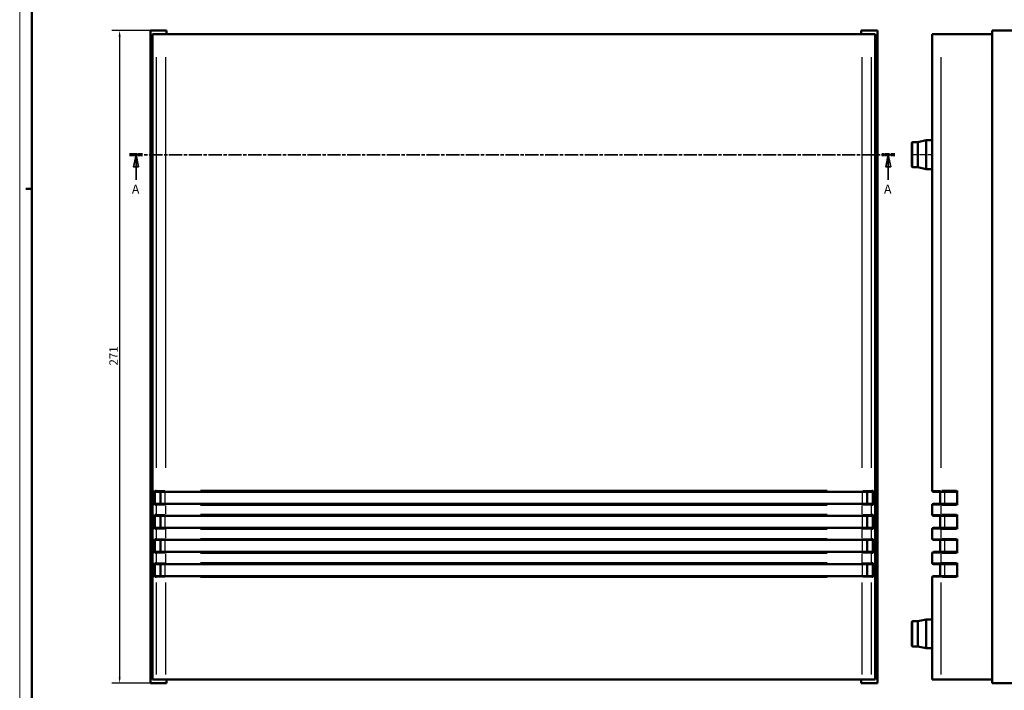
# Model space of a CAD drawing. Extents: x 0 to 1189, y 0 to 841.
# Drawn here: x 0 to 409, y 386 to 664 of the extents above; entities that cross this region are included whole.
import ezdxf

# ---------------------------------------------------------------- set-up
doc = ezdxf.new("R2010")
doc.units = 0
doc.linetypes.add('CHAIN', pattern=[0.3543, 0.2362, -0.0295, 0.0591, -0.0295])
doc.linetypes.add('LONG_DASH_DOTTED', pattern=[0.3001, 0.2362, -0.0295, 0.0049, -0.0295])
doc.layers.get('0').update_dxf_attribs({"lineweight": 25})
for name, color, linetype, lineweight in [('Geometria schizzo(ISO)', 7, 'Continuous', 50), ('Linea del centro(ISO)', 179, 'CHAIN', 25), ('Linee di vista in sezione(ISO)', 7, 'LONG_DASH_DOTTED', 35), ('Quote(ISO)', 7, 'Continuous', 25), ('Spigoli tangenti visibili(ISO)', 251, 'Continuous', 30), ('Spigoli visibili(ISO)', 7, 'Continuous', 50)]:
    doc.layers.add(name, color=color, linetype=linetype, lineweight=lineweight)
doc.styles.add('DEFAULT-ISO~0', font='arial.ttf')
doc.styles.add('Stile testo32', font='arial.ttf')
doc.dimstyles.new('DEFAULT-ISO-Metodo 1b', dxfattribs={"dimtxt": 3.5, "dimasz": 2.5, "dimexe": 3.175, "dimexo": 0, "dimgap": 0.762, "dimtad": 1, "dimtoh": 1, "dimrnd": 1e-08, "dimtxsty": 'DEFAULT-ISO~0', "dimcen": 0.09, "dimdle": 10, "dimclrd": 2, "dimclre": 2, "dimclrt": 6, "dimazin": 2, "dimtfac": 0.714286, "dimtofl": 0, "dimtmove": 0, "dimatfit": 3, "dimfxl": 1, "dimtolj": 1, "dimlwd": 25, "dimlwe": 25, "dimarcsym": 0})

# ---------------------------------------------------------------- blocks, each defined once
blk = doc.blocks.new('Bordi A0')
at = {"layer": 'Geometria schizzo(ISO)', "color": 4, "lineweight": 18, "true_color": 0x00ffff}
blk.add_line((0, 0), (0, 841), dxfattribs=at)
at = {"layer": 'Geometria schizzo(ISO)'}
for p, q in [((5, 5), (5, 836)), ((5, 594), (2.5, 594))]:
    blk.add_line(p, q, dxfattribs=at)
blk = doc.blocks.new('SezioneConv2d0')
at = {"layer": 'Linee di vista in sezione(ISO)', "linetype": 'CHAIN', "ltscale": 23.195385}
blk.add_line((338.41, 608.05), (20.7, 608.05), dxfattribs=at)
at = {"layer": 'Linee di vista in sezione(ISO)', "lineweight": 70, "ltscale": 7.107931}
for p, q in [((26.12, 608.05), (20.7, 608.05)), ((338.41, 608.05), (332.99, 608.05))]:
    blk.add_line(p, q, dxfattribs=at)
at = {"layer": 'Linee di vista in sezione(ISO)', "linetype": 'Continuous'}
for p, q in [((23.41, 608.05), (22.41, 603.05)), ((23.41, 603.05), (23.41, 608.05)), ((24.41, 603.05), (23.41, 608.05)), ((335.7, 608.05), (334.7, 603.05)), ((335.7, 603.05), (335.7, 608.05)), ((336.7, 603.05), (335.7, 608.05)), ((22.41, 603.05), (24.41, 603.05)), ((23.41, 597.69), (23.41, 603.05)), ((334.7, 603.05), (336.7, 603.05)), ((335.7, 597.69), (335.7, 603.05))]:
    blk.add_line(p, q, dxfattribs=at)
at = {"layer": 'Linee di vista in sezione(ISO)', "linetype": 'Continuous', "flags": 128}
for points in [[(24.41, 603.05), (23.41, 608.05), (22.41, 603.05), (24.41, 603.05)], [(336.7, 603.05), (335.7, 608.05), (334.7, 603.05), (336.7, 603.05)]]:
    blk.add_lwpolyline(points, dxfattribs=at)
at = {"layer": 'Linee di vista in sezione(ISO)'}
for points in [[(24.41, 603.05), (23.41, 608.05), (22.41, 603.05), (24.41, 603.05)], [(336.7, 603.05), (335.7, 608.05), (334.7, 603.05), (336.7, 603.05)]]:
    blk.add_solid(points, dxfattribs=at)
at = {"layer": 'Linee di vista in sezione(ISO)', "insert": (21.67, 590.8), "char_height": 3.75, "attachment_point": 7, "line_spacing_factor": 3.211565, "style": 'Stile testo32'}
blk.add_mtext('A', dxfattribs=at)
at = {"layer": 'Linee di vista in sezione(ISO)', "insert": (333.91, 590.8), "char_height": 3.75, "attachment_point": 7, "style": 'Stile testo32'}
blk.add_mtext('A', dxfattribs=at)
blk = doc.blocks.new('*D19')
at = {"layer": 'Defpoints', "color": 0, "linetype": 'Continuous'}
for p in [(54.24, 659.67), (41.49, 388.67), (54.24, 388.67)]:
    blk.add_point(p, dxfattribs=at)
at = {"layer": 'Quote(ISO)', "color": 2, "linetype": 'Continuous', "lineweight": 25}
for p, q in [((54.24, 659.67), (38.31, 659.67)), ((41.49, 657.17), (41.49, 391.17)), ((54.24, 388.67), (38.31, 388.67))]:
    blk.add_line(p, q, dxfattribs=at)
at = {"layer": 'Quote(ISO)', "color": 2, "linetype": 'Continuous'}
for points in [[(41.07, 657.17), (41.91, 657.17), (41.49, 659.67)], [(41.07, 391.17), (41.91, 391.17), (41.49, 388.67)]]:
    blk.add_solid(points, dxfattribs=at)
at = {"layer": 'Quote(ISO)', "color": 6, "linetype": 'Continuous', "lineweight": 25, "insert": (37.21, 520.61), "char_height": 3.5, "attachment_point": 1, "rotation": 90, "style": 'DEFAULT-ISO~0'}
blk.add_mtext('\\A1;271', dxfattribs=at)

msp = doc.modelspace()

# ---------------------------------------------------------------- linework, layer by layer
at = {"layer": 'Linea del centro(ISO)', "linetype": 'CHAIN', "ltscale": 9.445163}
msp.add_line((370.304, 608.169), (378.804, 608.169), dxfattribs=at)
at = {"layer": 'Spigoli tangenti visibili(ISO)'}
for p, q in [((56.621, 648.694), (56.621, 478.144)), ((60.611, 478.144), (60.611, 648.694)), ((349.669, 648.694), (349.669, 478.144)), ((353.659, 478.144), (353.659, 648.694)), ((382.525, 478.144), (382.525, 648.694)), ((370.804, 602.984), (370.804, 613.355)), ((56.598, 468.669), (56.177, 468.669)), ((56.653, 468.669), (60.311, 468.669)), ((60.44, 463.419), (60.44, 467.919)), ((60.611, 468.171), (60.611, 468.63)), ((335.216, 468.669), (75.064, 468.669)), ((349.669, 468.63), (349.669, 468.171)), ((349.84, 463.419), (349.84, 467.919)), ((349.969, 468.669), (353.627, 468.669)), ((354.103, 468.669), (353.683, 468.669)), ((378.815, 468.669), (382.227, 468.669)), ((388.87, 468.669), (382.859, 468.669)), ((384.104, 463.419), (384.104, 467.919)), ((56.177, 462.669), (56.598, 462.669)), ((56.621, 462.469), (56.621, 458.869)), ((60.311, 462.669), (56.653, 462.669)), ((60.611, 463.168), (60.611, 462.709)), ((60.611, 458.869), (60.611, 462.469)), ((75.064, 462.669), (335.216, 462.669)), ((349.669, 463.168), (349.669, 462.709)), ((349.669, 462.469), (349.669, 458.869)), ((353.627, 462.669), (349.969, 462.669)), ((353.659, 458.869), (353.659, 462.469)), ((353.683, 462.669), (354.103, 462.669)), ((382.227, 462.669), (378.815, 462.669)), ((382.525, 458.869), (382.525, 462.469)), ((382.859, 462.669), (388.87, 462.669)), ((56.598, 458.669), (56.177, 458.669)), ((56.653, 458.669), (60.311, 458.669)), ((60.44, 453.419), (60.44, 457.919)), ((60.611, 458.171), (60.611, 458.63)), ((335.216, 458.669), (75.064, 458.669)), ((349.669, 458.63), (349.669, 458.171)), ((349.84, 453.419), (349.84, 457.919)), ((349.969, 458.669), (353.627, 458.669)), ((354.103, 458.669), (353.683, 458.669)), ((378.815, 458.669), (382.227, 458.669)), ((388.87, 458.669), (382.859, 458.669)), ((384.104, 453.419), (384.104, 457.919)), ((56.177, 452.669), (56.598, 452.669)), ((56.621, 452.469), (56.621, 448.869)), ((60.311, 452.669), (56.653, 452.669)), ((60.611, 453.168), (60.611, 452.709)), ((60.611, 448.869), (60.611, 452.469)), ((75.064, 452.669), (335.216, 452.669)), ((349.669, 453.168), (349.669, 452.709)), ((349.669, 452.469), (349.669, 448.869)), ((353.627, 452.669), (349.969, 452.669)), ((353.659, 448.869), (353.659, 452.469)), ((353.683, 452.669), (354.103, 452.669)), ((382.227, 452.669), (378.815, 452.669)), ((382.525, 448.869), (382.525, 452.469)), ((382.859, 452.669), (388.87, 452.669)), ((56.598, 448.669), (56.177, 448.669)), ((56.653, 448.669), (60.311, 448.669)), ((60.44, 443.419), (60.44, 447.919)), ((60.611, 448.171), (60.611, 448.63)), ((335.216, 448.669), (75.064, 448.669)), ((349.669, 448.63), (349.669, 448.171)), ((349.84, 443.419), (349.84, 447.919)), ((349.969, 448.669), (353.627, 448.669)), ((354.103, 448.669), (353.683, 448.669)), ((378.815, 448.669), (382.227, 448.669)), ((388.87, 448.669), (382.859, 448.669)), ((384.104, 443.419), (384.104, 447.919)), ((56.177, 442.669), (56.598, 442.669)), ((56.621, 442.469), (56.621, 438.869)), ((60.311, 442.669), (56.653, 442.669)), ((60.611, 443.168), (60.611, 442.709)), ((60.611, 438.869), (60.611, 442.469)), ((75.064, 442.669), (335.216, 442.669)), ((349.669, 443.168), (349.669, 442.709)), ((349.669, 442.469), (349.669, 438.869)), ((353.627, 442.669), (349.969, 442.669)), ((353.659, 438.869), (353.659, 442.469)), ((353.683, 442.669), (354.103, 442.669)), ((382.227, 442.669), (378.815, 442.669)), ((382.525, 438.869), (382.525, 442.469)), ((382.859, 442.669), (388.87, 442.669)), ((56.598, 438.669), (56.177, 438.669)), ((56.653, 438.669), (60.311, 438.669)), ((60.44, 433.419), (60.44, 437.919)), ((60.611, 438.171), (60.611, 438.63)), ((335.216, 438.669), (75.064, 438.669)), ((349.669, 438.63), (349.669, 438.171)), ((349.84, 433.419), (349.84, 437.919)), ((349.969, 438.669), (353.627, 438.669)), ((354.103, 438.669), (353.683, 438.669)), ((378.815, 438.669), (382.227, 438.669)), ((388.87, 438.669), (382.859, 438.669)), ((384.104, 433.419), (384.104, 437.919)), ((56.177, 432.669), (56.598, 432.669)), ((56.621, 430.544), (56.621, 392.294)), ((60.311, 432.669), (56.653, 432.669)), ((60.611, 433.168), (60.611, 432.709)), ((60.611, 392.294), (60.611, 430.544)), ((75.064, 432.669), (335.216, 432.669)), ((349.669, 433.168), (349.669, 432.709)), ((349.669, 430.544), (349.669, 392.294)), ((353.627, 432.669), (349.969, 432.669)), ((353.659, 392.294), (353.659, 430.544)), ((353.683, 432.669), (354.103, 432.669)), ((382.227, 432.669), (378.815, 432.669)), ((382.525, 392.294), (382.525, 430.544)), ((382.859, 432.669), (388.87, 432.669)), ((370.804, 403.984), (370.804, 414.355))]:
    msp.add_line(p, q, dxfattribs=at)
for centre, major_axis, ratio, start_param, end_param in [((57.12, 468.669), (0, -0.5), 0.9975641, 4.7909288, 6.2046455), ((353.16, 468.669), (0, -0.5), 0.9975641, 0.0785398, 1.4922565), ((382.56, 468.669), (0, -0.5), 0.0697565, 4.7909288, 6.2046455), ((57.12, 462.669), (0, 0.5), 0.9975641, 0.0785398, 1.4922565), ((353.16, 462.669), (0, 0.5), 0.9975641, 4.7909288, 6.2046455), ((382.56, 462.669), (0, 0.5), 0.0697565, 0.0785398, 1.4922565), ((57.12, 458.669), (0, -0.5), 0.9975641, 4.7909288, 6.2046455), ((353.16, 458.669), (0, -0.5), 0.9975641, 0.0785398, 1.4922565), ((382.56, 458.669), (0, -0.5), 0.0697565, 4.7909288, 6.2046455), ((57.12, 452.669), (0, 0.5), 0.9975641, 0.0785398, 1.4922565), ((353.16, 452.669), (0, 0.5), 0.9975641, 4.7909288, 6.2046455), ((382.56, 452.669), (0, 0.5), 0.0697565, 0.0785398, 1.4922565), ((57.12, 448.669), (0, -0.5), 0.9975641, 4.7909288, 6.2046455), ((353.16, 448.669), (0, -0.5), 0.9975641, 0.0785398, 1.4922565), ((382.56, 448.669), (0, -0.5), 0.0697565, 4.7909288, 6.2046455), ((57.12, 442.669), (0, 0.5), 0.9975641, 0.0785398, 1.4922565), ((353.16, 442.669), (0, 0.5), 0.9975641, 4.7909288, 6.2046455), ((382.56, 442.669), (0, 0.5), 0.0697565, 0.0785398, 1.4922565), ((57.12, 438.669), (0, -0.5), 0.9975641, 4.7909288, 6.2046455), ((353.16, 438.669), (0, -0.5), 0.9975641, 0.0785398, 1.4922565), ((382.56, 438.669), (0, -0.5), 0.0697565, 4.7909288, 6.2046455), ((57.12, 432.669), (0, 0.5), 0.9975641, 0.0785398, 1.4922565), ((353.16, 432.669), (0, 0.5), 0.9975641, 4.7909288, 6.2046455), ((382.56, 432.669), (0, 0.5), 0.0697565, 0.0785398, 1.4922565)]:
    msp.add_ellipse(centre, major_axis=major_axis, ratio=ratio, start_param=start_param, end_param=end_param, dxfattribs=at)
at = {"layer": 'Spigoli visibili(ISO)'}
for p, q in [((54.24, 388.669), (54.24, 659.669)), ((54.24, 659.669), (60.94, 659.669)), ((55.14, 658.169), (56.621, 658.169)), ((55.14, 658.169), (55.14, 390.169)), ((56.621, 658.169), (60.611, 658.169)), ((60.611, 658.169), (349.669, 658.169)), ((60.94, 659.669), (60.94, 658.169)), ((349.34, 659.669), (356.04, 659.669)), ((349.34, 658.169), (349.34, 659.669)), ((349.669, 658.169), (353.659, 658.169)), ((353.659, 658.169), (355.14, 658.169)), ((355.14, 390.169), (355.14, 658.169)), ((356.04, 659.669), (356.04, 388.669)), ((378.804, 658.169), (378.804, 468.669)), ((378.804, 658.169), (382.525, 658.169)), ((382.525, 658.169), (403.704, 658.169)), ((403.704, 659.669), (403.704, 388.669)), ((423.704, 659.669), (403.704, 659.669)), ((370.804, 613.419), (372.804, 613.419)), ((372.804, 613.419), (376.304, 614.169)), ((372.804, 602.919), (372.804, 613.419)), ((376.304, 602.169), (376.304, 614.169)), ((376.304, 614.169), (378.804, 614.169)), ((370.304, 603.419), (370.304, 612.919)), ((370.804, 602.919), (372.804, 602.919)), ((372.804, 602.919), (376.304, 602.169)), ((376.304, 602.169), (378.804, 602.169)), ((56.154, 462.669), (56.154, 468.669)), ((56.655, 468.169), (57.12, 468.169)), ((60.611, 468.169), (57.12, 468.169)), ((58.44, 463.169), (58.44, 468.169)), ((60.611, 468.169), (349.669, 468.169)), ((353.16, 468.169), (349.669, 468.169)), ((351.84, 463.169), (351.84, 468.169)), ((353.16, 468.169), (353.625, 468.169)), ((354.126, 468.669), (354.126, 462.669)), ((382.56, 468.169), (379.304, 468.169)), ((382.104, 463.169), (382.104, 468.169)), ((382.56, 468.169), (389.204, 468.169)), ((389.204, 468.669), (389.204, 462.669)), ((57.12, 463.169), (56.655, 463.169)), ((57.12, 463.169), (60.611, 463.169)), ((349.669, 463.169), (60.611, 463.169)), ((349.669, 463.169), (353.16, 463.169)), ((353.625, 463.169), (353.16, 463.169)), ((378.804, 462.669), (378.804, 458.669)), ((379.304, 463.169), (382.56, 463.169)), ((389.204, 463.169), (382.56, 463.169)), ((56.154, 452.669), (56.154, 458.669)), ((56.655, 458.169), (57.12, 458.169)), ((60.611, 458.169), (57.12, 458.169)), ((58.44, 453.169), (58.44, 458.169)), ((60.611, 458.169), (349.669, 458.169)), ((353.16, 458.169), (349.669, 458.169)), ((351.84, 453.169), (351.84, 458.169)), ((353.16, 458.169), (353.625, 458.169)), ((354.126, 458.669), (354.126, 452.669)), ((382.56, 458.169), (379.304, 458.169)), ((382.104, 453.169), (382.104, 458.169)), ((382.56, 458.169), (389.204, 458.169)), ((389.204, 458.669), (389.204, 452.669)), ((57.12, 453.169), (56.655, 453.169)), ((57.12, 453.169), (60.611, 453.169)), ((349.669, 453.169), (60.611, 453.169)), ((349.669, 453.169), (353.16, 453.169)), ((353.625, 453.169), (353.16, 453.169)), ((378.804, 452.669), (378.804, 448.669)), ((379.304, 453.169), (382.56, 453.169)), ((389.204, 453.169), (382.56, 453.169)), ((56.154, 442.669), (56.154, 448.669)), ((56.655, 448.169), (57.12, 448.169)), ((60.611, 448.169), (57.12, 448.169)), ((58.44, 443.169), (58.44, 448.169)), ((60.611, 448.169), (349.669, 448.169)), ((353.16, 448.169), (349.669, 448.169)), ((351.84, 443.169), (351.84, 448.169)), ((353.16, 448.169), (353.625, 448.169)), ((354.126, 448.669), (354.126, 442.669)), ((382.56, 448.169), (379.304, 448.169)), ((382.104, 443.169), (382.104, 448.169)), ((382.56, 448.169), (389.204, 448.169)), ((389.204, 448.669), (389.204, 442.669)), ((57.12, 443.169), (56.655, 443.169)), ((57.12, 443.169), (60.611, 443.169)), ((349.669, 443.169), (60.611, 443.169)), ((349.669, 443.169), (353.16, 443.169)), ((353.625, 443.169), (353.16, 443.169)), ((378.804, 442.669), (378.804, 438.669)), ((379.304, 443.169), (382.56, 443.169)), ((389.204, 443.169), (382.56, 443.169)), ((56.154, 432.669), (56.154, 438.669)), ((56.655, 438.169), (57.12, 438.169)), ((60.611, 438.169), (57.12, 438.169)), ((58.44, 433.169), (58.44, 438.169)), ((60.611, 438.169), (349.669, 438.169)), ((353.16, 438.169), (349.669, 438.169)), ((351.84, 433.169), (351.84, 438.169)), ((353.16, 438.169), (353.625, 438.169)), ((354.126, 438.669), (354.126, 432.669)), ((382.56, 438.169), (379.304, 438.169)), ((382.104, 433.169), (382.104, 438.169)), ((382.56, 438.169), (389.204, 438.169)), ((389.204, 438.669), (389.204, 432.669)), ((57.12, 433.169), (56.655, 433.169)), ((57.12, 433.169), (60.611, 433.169)), ((349.669, 433.169), (60.611, 433.169)), ((349.669, 433.169), (353.16, 433.169)), ((353.625, 433.169), (353.16, 433.169)), ((378.804, 432.669), (378.804, 390.169)), ((379.304, 433.169), (382.56, 433.169)), ((389.204, 433.169), (382.56, 433.169)), ((370.304, 404.419), (370.304, 413.919)), ((370.804, 414.419), (372.804, 414.419)), ((372.804, 414.419), (376.304, 415.169)), ((372.804, 403.919), (372.804, 414.419)), ((376.304, 403.169), (376.304, 415.169)), ((376.304, 415.169), (378.804, 415.169)), ((370.804, 403.919), (372.804, 403.919)), ((372.804, 403.919), (376.304, 403.169)), ((376.304, 403.169), (378.804, 403.169)), ((60.94, 388.669), (54.24, 388.669)), ((55.14, 390.169), (56.621, 390.169)), ((60.611, 390.169), (56.621, 390.169)), ((349.669, 390.169), (60.611, 390.169)), ((60.94, 390.169), (60.94, 388.669)), ((349.34, 388.669), (349.34, 390.169)), ((356.04, 388.669), (349.34, 388.669)), ((353.659, 390.169), (349.669, 390.169)), ((355.14, 390.169), (353.659, 390.169)), ((382.525, 390.169), (378.804, 390.169)), ((403.704, 390.169), (382.525, 390.169)), ((403.704, 388.669), (423.704, 388.669))]:
    msp.add_line(p, q, dxfattribs=at)
for centre, start, end in [((370.804, 612.919), 90, 180), ((370.804, 603.419), 180, 270), ((379.304, 468.669), 180, 270), ((379.304, 462.669), 90, 180), ((379.304, 458.669), 180, 270), ((379.304, 452.669), 90, 180), ((379.304, 448.669), 180, 270), ((379.304, 442.669), 90, 180), ((379.304, 438.669), 180, 270), ((379.304, 432.669), 90, 180), ((370.804, 413.919), 90, 180), ((370.804, 404.419), 180, 270)]:
    msp.add_arc(centre, 0.5, start, end, dxfattribs=at)
for centre, major_axis, start_param, end_param in [((56.655, 468.669), (-0.501, 0), 0, 1.5707963), ((353.625, 468.669), (0.501, 0), 4.712389, 6.2831853), ((56.655, 462.669), (-0.501, 0), 4.712389, 6.2831853), ((353.625, 462.669), (0.501, 0), 0, 1.5707963), ((56.655, 458.669), (-0.501, 0), 0, 1.5707963), ((353.625, 458.669), (0.501, 0), 4.712389, 6.2831853), ((56.655, 452.669), (-0.501, 0), 4.712389, 6.2831853), ((353.625, 452.669), (0.501, 0), 0, 1.5707963), ((56.655, 448.669), (-0.501, 0), 0, 1.5707963), ((353.625, 448.669), (0.501, 0), 4.712389, 6.2831853), ((56.655, 442.669), (-0.501, 0), 4.712389, 6.2831853), ((353.625, 442.669), (0.501, 0), 0, 1.5707963), ((56.655, 438.669), (-0.501, 0), 0, 1.5707963), ((353.625, 438.669), (0.501, 0), 4.712389, 6.2831853), ((56.655, 432.669), (-0.501, 0), 4.712389, 6.2831853), ((353.625, 432.669), (0.501, 0), 0, 1.5707963)]:
    msp.add_ellipse(centre, major_axis=major_axis, ratio=0.9975641, start_param=start_param, end_param=end_param, dxfattribs=at)

# ---------------------------------------------------------------- block references
msp.add_blockref('Bordi A0', (0, 0))
at = {"layer": 'Linee di vista in sezione(ISO)'}
msp.add_blockref('SezioneConv2d0', (24.9, 0), dxfattribs=at)

# ---------------------------------------------------------------- dimensions: what is measured, and where the dimension line sits
at = {"layer": 'Quote(ISO)', "color": 2, "linetype": 'Continuous', "lineweight": 25, "true_color": 0xffff00}
dim = msp.add_linear_dim(base=(41.488, 388.669), p1=(54.24, 659.669), p2=(54.24, 388.669), angle=90, dimstyle='DEFAULT-ISO-Metodo 1b', override={"dimtoh": 0, "dimdec": 2, "dimtp": 0, "dimtm": 0, "dimtdec": 2, "dimtmove": 1}, dxfattribs=at)
dim.commit()
dim.dimension.update_dxf_attribs({"geometry": '*D19', "text_midpoint": (41.488, 524.169), "dimtype": 160})

doc.saveas('drawing.dxf')
